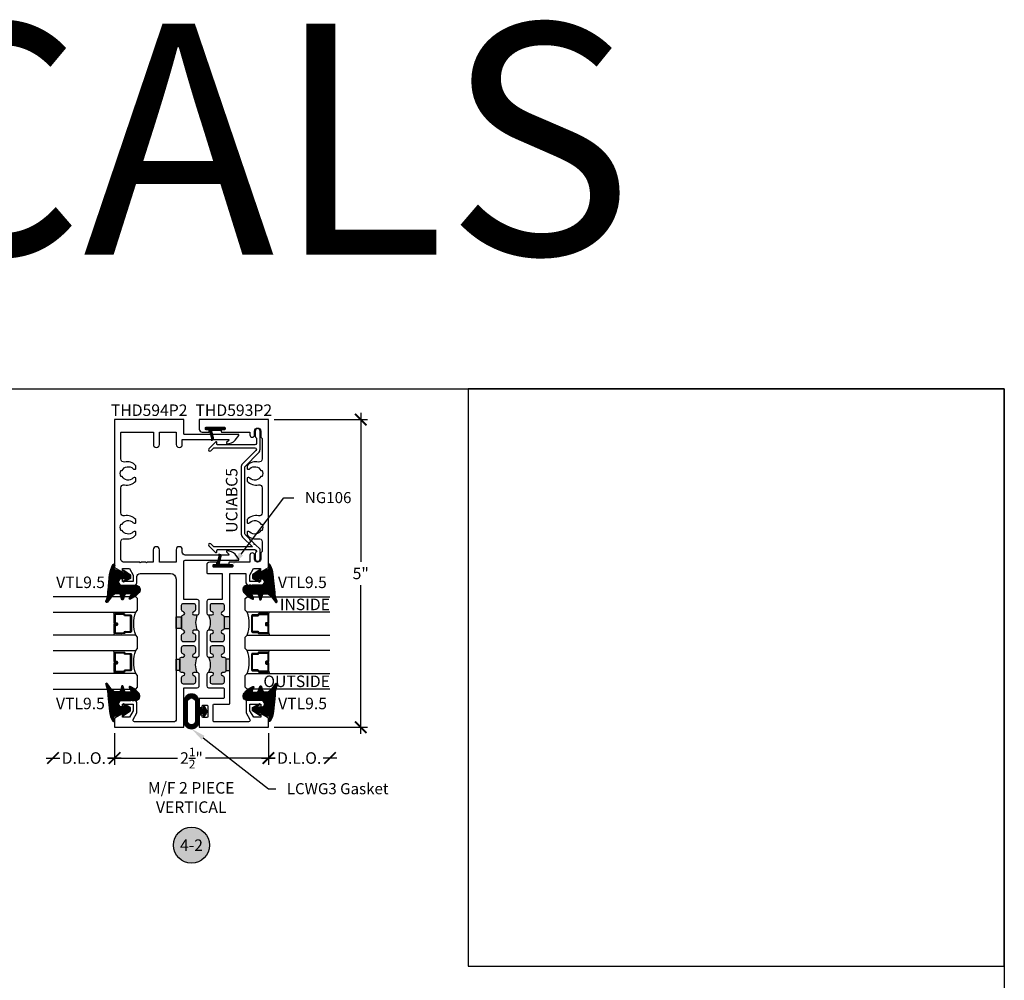
# Model space of a CAD drawing. Units: inches. Extents: x 0 to 108, y -4 to 43.
# Drawn here: x 54 to 70, y 28 to 43 of the extents above; entities that cross this region are included whole.
import ezdxf
from ezdxf import colors
from ezdxf.entities.mleader import LeaderData, LeaderLine
from ezdxf.enums import TextEntityAlignment as Align
from ezdxf.math import Vec2, Vec3

# ---------------------------------------------------------------- set-up
doc = ezdxf.new("R2010")
doc.units = ezdxf.units.IN
doc.header["$LTSCALE"] = 0.5
doc.header["$MEASUREMENT"] = 0
for name, color, linetype in [('Arcadia-Dim', 4, 'Continuous'), ('Arcadia-Profile', 6, 'Continuous'), ('Arcadia-Shade', 8, 'Continuous'), ('Arcadia-Symb', 7, 'Continuous'), ('Arcadia-Symb-Text', 3, 'Continuous'), ('Arcadia-Text', 3, 'Continuous')]:
    doc.layers.add(name, color=color, linetype=linetype)
doc.layers.add('Arcadia-Mview', color=6, linetype='Continuous', plot=False)
doc.styles.get("Standard").update_dxf_attribs({"font": 'ARIALN.TTF'})
doc.dimstyles.new('Arcadia-2', dxfattribs={"dimscale": 2, "dimtxt": 0.0938, "dimasz": 0.0938, "dimexe": 0.0546, "dimexo": 0.0469, "dimgap": 0.0469, "dimtad": 0, "dimtih": 1, "dimdec": 4, "dimrnd": 0.0625, "dimzin": 3, "dimdsep": 46, "dimlunit": 4, "dimtxsty": 'Standard', "dimblk": 'ARCHTICK', "dimcen": 0.0469, "dimdle": 0.0546, "dimclrd": 256, "dimclre": 256, "dimclrt": 256, "dimadec": 0, "dimazin": 0, "dimtfac": 0.75, "dimtix": 1, "dimtmove": 2, "dimatfit": 3, "dimfxl": 1, "dimtolj": 1, "dimtzin": 3, "dimlwd": -3, "dimlwe": -3, "dimarcsym": 0})

# ---------------------------------------------------------------- blocks, each defined once
blk = doc.blocks.new('*U65')
at = {"layer": 'Arcadia-Shade', "lineweight": -3}
h = blk.add_hatch(dxfattribs=at)
h.set_pattern_fill('ANSI31', color=256, scale=0.075, style=0)
h.set_pattern_definition([(45, (-9.305097, -8.087362), (-0.006629146, 0.006629146), [])])
edge = h.paths.add_edge_path()
edge.add_line((0.437, 0.329), (0.455, 0.329))
edge.add_arc((0.455, 0.344), 0.0148, 270, 360)
edge.add_line((0.47, 0.344), (0.47, 0.363))
edge.add_line((0.47, 0.363), (0.455, 0.363))
edge.add_line((0.455, 0.363), (0.455, 0.344))
edge.add_line((0.455, 0.344), (0.437, 0.344))
edge.add_line((0.437, 0.344), (0.437, 0.365))
edge.add_arc((0.422, 0.365), 0.0148, 360, 450)
edge.add_line((0.422, 0.38), (0.29, 0.38))
edge.add_arc((0.29, 0.365), 0.0148, 90, 180)
edge.add_line((0.275, 0.365), (0.275, 0.222))
edge.add_arc((0.29, 0.222), 0.0148, 180, 245.4529)
edge.add_line((0.284, 0.209), (0.296, 0.203))
edge.add_line((0.296, 0.203), (0.296, 0.117))
edge.add_arc((0.311, 0.117), 0.0148, 180, 270)
edge.add_line((0.311, 0.102), (0.564, 0.102))
edge.add_arc((0.564, 0.117), 0.0148, 270, 360)
edge.add_line((0.579, 0.117), (0.579, 0.203))
edge.add_line((0.579, 0.203), (0.591, 0.209))
edge.add_arc((0.585, 0.222), 0.0148, 294.5471, 360)
edge.add_line((0.6, 0.222), (0.6, 0.365))
edge.add_arc((0.585, 0.365), 0.0148, 0, 90)
edge.add_line((0.585, 0.38), (0.453, 0.38))
edge.add_arc((0.453, 0.365), 0.0148, 90, 180)
edge.add_line((0.438, 0.365), (0.438, 0.347))
edge.add_line((0.438, 0.347), (0.453, 0.347))
edge.add_line((0.453, 0.347), (0.453, 0.365))
edge.add_line((0.453, 0.365), (0.585, 0.365))
edge.add_line((0.585, 0.365), (0.585, 0.222))
edge.add_line((0.585, 0.222), (0.573, 0.217))
edge.add_arc((0.579, 0.203), 0.0148, 114.5471, 180)
edge.add_line((0.564, 0.203), (0.564, 0.117))
edge.add_line((0.564, 0.117), (0.311, 0.117))
edge.add_line((0.311, 0.117), (0.311, 0.203))
edge.add_arc((0.296, 0.203), 0.0148, 0, 65.4529)
edge.add_line((0.302, 0.217), (0.29, 0.222))
edge.add_line((0.29, 0.222), (0.29, 0.365))
edge.add_line((0.29, 0.365), (0.422, 0.365))
edge.add_line((0.422, 0.365), (0.422, 0.344))
edge.add_arc((0.437, 0.344), 0.0148, 180, 270)
h = blk.add_hatch(dxfattribs=at)
h.set_pattern_fill('ANSI31', color=256, scale=0.075, style=0)
h.set_pattern_definition([(45, (-8.680097, -8.087362), (-0.006629146, 0.006629146), [])])
edge = h.paths.add_edge_path()
edge.add_line((1.062, 0.329), (1.08, 0.329))
edge.add_arc((1.08, 0.344), 0.0148, 270, 360)
edge.add_line((1.095, 0.344), (1.095, 0.363))
edge.add_line((1.095, 0.363), (1.08, 0.363))
edge.add_line((1.08, 0.363), (1.08, 0.344))
edge.add_line((1.08, 0.344), (1.062, 0.344))
edge.add_line((1.062, 0.344), (1.062, 0.365))
edge.add_arc((1.047, 0.365), 0.0148, 360, 450)
edge.add_line((1.047, 0.38), (0.915, 0.38))
edge.add_arc((0.915, 0.365), 0.0148, 90, 180)
edge.add_line((0.9, 0.365), (0.9, 0.222))
edge.add_arc((0.915, 0.222), 0.0148, 180, 245.4529)
edge.add_line((0.909, 0.209), (0.921, 0.203))
edge.add_line((0.921, 0.203), (0.921, 0.117))
edge.add_arc((0.936, 0.117), 0.0148, 180, 270)
edge.add_line((0.936, 0.102), (1.189, 0.102))
edge.add_arc((1.189, 0.117), 0.0148, 270, 360)
edge.add_line((1.204, 0.117), (1.204, 0.203))
edge.add_line((1.204, 0.203), (1.216, 0.209))
edge.add_arc((1.21, 0.222), 0.0148, 294.5471, 360)
edge.add_line((1.225, 0.222), (1.225, 0.365))
edge.add_arc((1.21, 0.365), 0.0148, 0, 90)
edge.add_line((1.21, 0.38), (1.078, 0.38))
edge.add_arc((1.078, 0.365), 0.0148, 90, 180)
edge.add_line((1.063, 0.365), (1.063, 0.347))
edge.add_line((1.063, 0.347), (1.078, 0.347))
edge.add_line((1.078, 0.347), (1.078, 0.365))
edge.add_line((1.078, 0.365), (1.21, 0.365))
edge.add_line((1.21, 0.365), (1.21, 0.222))
edge.add_line((1.21, 0.222), (1.198, 0.217))
edge.add_arc((1.204, 0.203), 0.0148, 114.5471, 180)
edge.add_line((1.189, 0.203), (1.189, 0.117))
edge.add_line((1.189, 0.117), (0.936, 0.117))
edge.add_line((0.936, 0.117), (0.936, 0.203))
edge.add_arc((0.921, 0.203), 0.0148, 0, 65.4529)
edge.add_line((0.927, 0.217), (0.915, 0.222))
edge.add_line((0.915, 0.222), (0.915, 0.365))
edge.add_line((0.915, 0.365), (1.047, 0.365))
edge.add_line((1.047, 0.365), (1.047, 0.344))
edge.add_arc((1.062, 0.344), 0.0148, 180, 270)
at = {"layer": 'Arcadia-Profile'}
for p, q in [((0, 0.031), (0, 1.375)), ((0.25, 1.375), (0.25, 0.031)), ((0.625, 0.031), (0.625, 1.375)), ((0.875, 1.375), (0.875, 0.031)), ((1.25, 0.031), (1.25, 1.375)), ((1.5, 1.375), (1.5, 0.031)), ((0.29, 0.38), (0.25, 0.387)), ((0.585, 0.38), (0.625, 0.387)), ((0.915, 0.38), (0.875, 0.387)), ((1.21, 0.38), (1.25, 0.387)), ((0.031, 0), (0, 0.031)), ((0.031, 0), (0, 0.031)), ((0.031, 0), (0, 0.031)), ((0.031, 0), (0, 0.031)), ((0.031, 0), (0, 0.031)), ((0.219, 0), (0.031, 0)), ((0.219, 0), (0.031, 0)), ((0.25, 0.031), (0.219, 0)), ((0.25, 0.031), (0.219, 0)), ((0.656, 0), (0.625, 0.031)), ((0.844, 0), (0.656, 0)), ((0.875, 0.031), (0.844, 0)), ((1.281, 0), (1.25, 0.031)), ((1.469, 0), (1.281, 0)), ((1.5, 0.031), (1.469, 0))]:
    blk.add_line(p, q, dxfattribs=at)
for points in [[(0.437, 0.329), (0.455, 0.329, 0.414214), (0.47, 0.344), (0.47, 0.363), (0.455, 0.363), (0.455, 0.344), (0.437, 0.344), (0.437, 0.365, 0.414214), (0.422, 0.38), (0.29, 0.38, 0.414214), (0.275, 0.365), (0.275, 0.222, 0.293619), (0.284, 0.209), (0.296, 0.203), (0.296, 0.117, 0.414214), (0.311, 0.102), (0.564, 0.102, 0.414214), (0.579, 0.117), (0.579, 0.203), (0.591, 0.209, 0.293619), (0.6, 0.222), (0.6, 0.365, 0.414214), (0.585, 0.38), (0.453, 0.38, 0.414214), (0.438, 0.365), (0.438, 0.347), (0.453, 0.347), (0.453, 0.365), (0.585, 0.365), (0.585, 0.222), (0.573, 0.217, 0.293619), (0.564, 0.203), (0.564, 0.117), (0.311, 0.117), (0.311, 0.203, 0.293619), (0.302, 0.217), (0.29, 0.222), (0.29, 0.365), (0.422, 0.365), (0.422, 0.344, 0.414214)], [(1.062, 0.329), (1.08, 0.329, 0.414214), (1.095, 0.344), (1.095, 0.363), (1.08, 0.363), (1.08, 0.344), (1.062, 0.344), (1.062, 0.365, 0.414214), (1.047, 0.38), (0.915, 0.38, 0.414214), (0.9, 0.365), (0.9, 0.222, 0.293619), (0.909, 0.209), (0.921, 0.203), (0.921, 0.117, 0.414214), (0.936, 0.102), (1.189, 0.102, 0.414214), (1.204, 0.117), (1.204, 0.203), (1.216, 0.209, 0.293619), (1.225, 0.222), (1.225, 0.365, 0.414214), (1.21, 0.38), (1.078, 0.38, 0.414214), (1.063, 0.365), (1.063, 0.347), (1.078, 0.347), (1.078, 0.365), (1.21, 0.365), (1.21, 0.222), (1.198, 0.217, 0.293619), (1.189, 0.203), (1.189, 0.117), (0.936, 0.117), (0.936, 0.203, 0.293619), (0.927, 0.217), (0.915, 0.222), (0.915, 0.365), (1.047, 0.365), (1.047, 0.344, 0.414214)]]:
    blk.add_lwpolyline(points, format="xyb", close=True, dxfattribs=at)
for centre in [(0.437, -0.489), (1.062, -0.489)]:
    blk.add_arc(centre, 0.553, 70.1835, 109.8165, dxfattribs=at)
blk = doc.blocks.new('*U146')
at = {"layer": 'Arcadia-Shade', "lineweight": -3}
h = blk.add_hatch(dxfattribs=at)
h.set_pattern_fill('ANSI31', color=256, scale=0.1, angle=-90, style=0)
h.set_pattern_definition([(315, (0.460205, 27.260095), (0.008838835, 0.008838835), [])])
edge = h.paths.add_edge_path(flags=16)
edge.add_arc((0.191, 0.255), 0.0119, 0, 360)
edge = h.paths.add_edge_path()
edge.add_arc((0.317, -0.015), 0.015, 180, 295.4218, ccw=False)
edge.add_line((0.302, -0.015), (0.302, 0.046))
edge.add_arc((0.332, 0.046), 0.03, 105, 180, ccw=False)
edge.add_line((0.324, 0.075), (0.393, 0.093))
edge.add_arc((0.389, 0.108), 0.015, 285, 435)
edge.add_line((0.393, 0.122), (0.328, 0.14))
edge.add_arc((0.337, 0.173), 0.035, 195.1795, 255, ccw=False)
edge.add_arc((0.311, 0.166), 0.008, 180, 195.1795, ccw=False)
edge.add_line((0.303, 0.166), (0.303, 0.215))
edge.add_arc((0.438, 0.176), 0.141, 123.203, 164.0537, ccw=False)
edge.add_line((0.361, 0.294), (0.438, 0.352))
edge.add_arc((0.43, 0.365), 0.015, 305.0622, 474.4466)
edge.add_arc((0.268, 0.72), 0.375, 270.206, 294.4466, ccw=False)
edge.add_arc((0.271, 0.095), 0.25, 90.206, 95.9)
edge.add_line((0.245, 0.343), (-0.011, 0.317))
edge.add_arc((0.027, -0.056), 0.375, 95.9, 121.74)
edge.add_arc((-0.162, 0.25), 0.0154, 121.74, 285)
edge.add_line((-0.158, 0.235), (-0.098, 0.251))
edge.add_line((-0.098, 0.251), (-0.007, 0.018))
edge.add_line((-0.007, 0.018), (-0.063, 0.1))
edge.add_arc((-0.071, 0.095), 0.01, 34.0359, 214.0359)
edge.add_line((-0.079, 0.089), (-0.004, -0.022))
edge.add_line((-0.004, -0.022), (0.053, -0.022))
edge.add_line((0.053, -0.022), (0.112, 0.083))
edge.add_arc((0.103, 0.088), 0.01, 330.8088, 510.8088)
edge.add_line((0.094, 0.093), (0.063, 0.037))
edge.add_line((0.063, 0.037), (0.063, 0.163))
edge.add_arc((0.073, 0.163), 0.01, 90, 180, ccw=False)
edge.add_line((0.073, 0.173), (0.139, 0.173))
edge.add_arc((0.139, 0.148), 0.025, 0, 90, ccw=False)
edge.add_line((0.164, 0.148), (0.164, -0.027))
edge.add_line((0.164, -0.027), (0.176, -0.039))
edge.add_line((0.176, -0.039), (0.164, -0.051))
edge.add_line((0.164, -0.051), (0.164, -0.075))
edge.add_line((0.164, -0.075), (0.176, -0.087))
edge.add_line((0.176, -0.087), (0.164, -0.099))
edge.add_arc((0.237, -0.105), 0.0731, 174.8393, 311.1787)
edge.add_arc((0.033, 0.145), 0.396, 309.6108, 335.4376)
edge.add_arc((0.382, -0.014), 0.012, 332.1988, 475.4218)
edge.add_line((0.377, -0.003), (0.323, -0.029))
at = {"layer": 'Arcadia-Profile'}
blk.add_lwpolyline([(0.323, -0.029, -0.551016), (0.302, -0.015), (0.302, 0.046, -0.339454), (0.324, 0.075), (0.393, 0.093, 0.767327), (0.393, 0.122), (0.328, 0.14, -0.26711), (0.303, 0.164, -0.06633), (0.303, 0.166), (0.303, 0.215, -0.180157), (0.361, 0.294), (0.438, 0.352, 0.911402), (0.424, 0.378, -0.106166), (0.27, 0.345, 0.02485), (0.245, 0.343), (-0.011, 0.317, 0.113228), (-0.17, 0.263, 0.863634), (-0.158, 0.235), (-0.098, 0.251), (-0.007, 0.018), (-0.063, 0.1, 1), (-0.079, 0.089), (-0.004, -0.022), (0.053, -0.022), (0.112, 0.083, 1), (0.094, 0.093), (0.063, 0.037), (0.063, 0.163, -0.414214), (0.073, 0.173), (0.139, 0.173, -0.414214), (0.164, 0.148), (0.164, -0.027), (0.176, -0.039), (0.164, -0.051), (0.164, -0.075), (0.176, -0.087), (0.164, -0.099, 0.676665), (0.285, -0.16, 0.11317), (0.392, -0.02, 0.721375), (0.377, -0.003)], format="xyb", close=True, dxfattribs=at)
blk.add_circle((0.191, 0.255), 0.0119, dxfattribs=at)
blk = doc.blocks.new('_ArchTick')
at = {"color": 0, "linetype": 'ByBlock', "lineweight": -3, "const_width": 0.15}
blk.add_lwpolyline([(-0.5, -0.5), (0.5, 0.5)], dxfattribs=at)
blk = doc.blocks.new('*D70')
at = {"layer": 'Arcadia-Dim', "lineweight": -3}
for p, q in [((58.042, 31.725), (58.042, 31.209)), ((57.932, 31.318), (58.154, 31.318)), ((59.151, 31.318), (58.929, 31.318))]:
    blk.add_line(p, q, dxfattribs=at)
at = {"layer": 'Defpoints', "color": 0, "lineweight": -3}
for p in [(59.042, 32.44), (58.042, 31.818), (59.042, 31.318)]:
    blk.add_point(p, dxfattribs=at)
at = {"layer": 'Arcadia-Dim', "lineweight": -3, "xscale": 0.1876, "yscale": 0.1876, "zscale": 0.1876, "rotation": 180}
blk.add_blockref('_ArchTick', (58.042, 31.318), dxfattribs=at)
at = {"layer": 'Arcadia-Dim', "lineweight": -3, "xscale": 0.1876, "yscale": 0.1876, "zscale": 0.1876}
blk.add_blockref('_ArchTick', (59.042, 31.318), dxfattribs=at)
at = {"layer": 'Arcadia-Dim', "lineweight": -3, "insert": (58.542, 31.318), "char_height": 0.1876, "attachment_point": 5}
blk.add_mtext('\\A1;D.L.O.', dxfattribs=at)
blk = doc.blocks.new('*D71')
at = {"layer": 'Arcadia-Dim', "lineweight": -3}
for p, q in [((58.135, 36.819), (59.651, 36.819)), ((59.542, 36.928), (59.542, 34.508)), ((59.542, 31.709), (59.542, 34.129)), ((58.135, 31.818), (59.651, 31.818))]:
    blk.add_line(p, q, dxfattribs=at)
at = {"layer": 'Defpoints', "color": 0, "lineweight": -3}
for p in [(58.042, 36.819), (58.042, 31.818), (59.542, 31.818)]:
    blk.add_point(p, dxfattribs=at)
at = {"layer": 'Arcadia-Dim', "lineweight": -3, "xscale": 0.1876, "yscale": 0.1876, "zscale": 0.1876}
for p, rotation in [((59.542, 36.819), 90), ((59.542, 31.818), 270)]:
    blk.add_blockref('_ArchTick', p, dxfattribs=dict(at, rotation=rotation))
at = {"layer": 'Arcadia-Dim', "lineweight": -3, "insert": (59.542, 34.319), "char_height": 0.1876, "attachment_point": 5}
blk.add_mtext('\\A1;5"', dxfattribs=at)
blk = doc.blocks.new('*D73')
at = {"layer": 'Arcadia-Dim', "lineweight": -3}
for p, q in [((55.542, 31.725), (55.542, 31.209)), ((58.042, 31.725), (58.042, 31.209)), ((55.432, 31.318), (56.566, 31.318)), ((58.151, 31.318), (57.017, 31.318))]:
    blk.add_line(p, q, dxfattribs=at)
at = {"layer": 'Defpoints', "color": 0, "lineweight": -3}
for p in [(55.542, 31.818), (58.042, 31.818), (58.042, 31.318)]:
    blk.add_point(p, dxfattribs=at)
at = {"layer": 'Arcadia-Dim', "lineweight": -3, "xscale": 0.1876, "yscale": 0.1876, "zscale": 0.1876, "rotation": 180}
blk.add_blockref('_ArchTick', (55.542, 31.318), dxfattribs=at)
at = {"layer": 'Arcadia-Dim', "lineweight": -3, "xscale": 0.1876, "yscale": 0.1876, "zscale": 0.1876}
blk.add_blockref('_ArchTick', (58.042, 31.318), dxfattribs=at)
at = {"layer": 'Arcadia-Dim', "lineweight": -3, "insert": (56.792, 31.318), "char_height": 0.1876, "attachment_point": 5}
blk.add_mtext('\\A1;2{\\H0.75x;\\S1/2;}"', dxfattribs=at)
blk = doc.blocks.new('*D72')
at = {"layer": 'Arcadia-Dim', "lineweight": -3}
for p, q in [((55.542, 31.725), (55.542, 31.209)), ((54.432, 31.318), (54.654, 31.318)), ((55.651, 31.318), (55.429, 31.318))]:
    blk.add_line(p, q, dxfattribs=at)
at = {"layer": 'Defpoints', "color": 0, "lineweight": -3}
for p in [(54.542, 32.44), (55.542, 31.818), (54.542, 31.318)]:
    blk.add_point(p, dxfattribs=at)
at = {"layer": 'Arcadia-Dim', "lineweight": -3, "xscale": 0.1876, "yscale": 0.1876, "zscale": 0.1876, "rotation": 180}
blk.add_blockref('_ArchTick', (54.542, 31.318), dxfattribs=at)
at = {"layer": 'Arcadia-Dim', "lineweight": -3, "xscale": 0.1876, "yscale": 0.1876, "zscale": 0.1876}
blk.add_blockref('_ArchTick', (55.542, 31.318), dxfattribs=at)
at = {"layer": 'Arcadia-Dim', "lineweight": -3, "insert": (55.042, 31.318), "char_height": 0.1876, "attachment_point": 5}
blk.add_mtext('\\A1;D.L.O.', dxfattribs=at)
blk = doc.blocks.new('Keynote')
at = {"layer": 'Arcadia-Symb', "lineweight": -3}
h = blk.add_hatch(color=8, dxfattribs=at)
h.dxf.hatch_style = 1
edge = h.paths.add_edge_path()
edge.add_arc((0, 0), 0.1458, 0, 360)
at = {"layer": 'Defpoints', "lineweight": -3}
blk.add_circle((0, 0), 0.1458, dxfattribs=at)
at = {"layer": 'Arcadia-Symb-Text'}
blk.add_attdef('KEYNOTE_BUBBLE', text='', height=0.0938, dxfattribs=at).set_placement((0, 0), align=Align.MIDDLE_CENTER)
blk = doc.blocks.new('*U35')
at = {"layer": 'Arcadia-Shade', "lineweight": -3}
h = blk.add_hatch(dxfattribs=at)
h.set_pattern_fill('ANSI31', color=256, scale=0.1, style=0)
h.set_pattern_definition([(45, (-85.406158, -8.663937), (-0.0088388348, 0.0088388348), [])])
edge = h.paths.add_edge_path(flags=17)
edge.add_line((-0.202, 0.157), (-0.202, -0.157))
edge.add_arc((-0.265, -0.157), 0.0625, 180, 360, ccw=False)
edge.add_line((-0.327, -0.157), (-0.327, 0.157))
edge.add_arc((-0.265, 0.157), 0.0625, 0, 180, ccw=False)
edge = h.paths.add_edge_path()
edge.add_arc((-0.265, 0.157), 0.125, 0, 180)
edge.add_line((-0.39, 0.157), (-0.39, -0.157))
edge.add_arc((-0.265, -0.157), 0.125, 180, 360)
edge.add_line((-0.14, -0.157), (-0.14, -0.034))
edge.add_line((-0.14, -0.034), (-0.077, -0.034))
edge.add_line((-0.077, -0.034), (-0.077, -0.074))
edge.add_line((-0.077, -0.074), (-0.046, -0.074))
edge.add_line((-0.046, -0.074), (-0.015, -0.016))
edge.add_line((-0.015, -0.016), (-0.015, 0.016))
edge.add_line((-0.015, 0.016), (-0.046, 0.074))
edge.add_line((-0.046, 0.074), (-0.077, 0.074))
edge.add_line((-0.077, 0.074), (-0.077, 0.034))
edge.add_line((-0.077, 0.034), (-0.14, 0.034))
edge.add_line((-0.14, 0.034), (-0.14, 0.157))
at = {"layer": 'Arcadia-Profile'}
blk.add_lwpolyline([(-0.14, 0.157, 1), (-0.39, 0.157), (-0.39, -0.157, 1), (-0.14, -0.157), (-0.14, -0.034), (-0.077, -0.034), (-0.077, -0.074), (-0.046, -0.074), (-0.015, -0.016), (-0.015, 0.016), (-0.046, 0.074), (-0.077, 0.074), (-0.077, 0.034), (-0.14, 0.034), (-0.14, 0.157)], format="xyb", dxfattribs=at)
blk.add_lwpolyline([(-0.202, 0.157), (-0.202, -0.157, -1), (-0.327, -0.157), (-0.327, 0.157, -1)], format="xyb", close=True, dxfattribs=at)
blk = doc.blocks.new('NG106')
at = {"layer": 'Arcadia-Shade', "lineweight": -3}
h = blk.add_hatch(dxfattribs=at)
h.set_pattern_fill('ANSI31', color=256, scale=0.1, angle=-1e-14, style=0)
edge = h.paths.add_edge_path()
edge.add_line((-0.063, 0.19), (-0.075, 0.204))
edge.add_arc((-0.066, 0.175), 0.03, -15, 107.231, ccw=False)
edge.add_line((-0.037, 0.167), (-0.065, 0.065))
edge.add_arc((-0.045, 0.06), 0.02, 165, 270)
edge.add_line((-0.045, 0.04), (0.086, 0.04))
edge.add_line((0.086, 0.04), (0.104, 0.03))
edge.add_line((0.104, 0.03), (0.129, 0.03))
edge.add_arc((0.129, 0.015), 0.015, -90, 90, ccw=False)
edge.add_line((0.129, 0), (-0.141, 0))
edge.add_arc((-0.141, 0.015), 0.015, 90, 270, ccw=False)
edge.add_line((-0.141, 0.03), (-0.125, 0.03))
edge.add_arc((-0.125, 0.055), 0.025, 270, 345)
edge.add_line((-0.101, 0.049), (-0.063, 0.19))
at = {"layer": 'Arcadia-Profile'}
blk.add_lwpolyline([(-0.063, 0.19), (-0.075, 0.204, -0.590403), (-0.037, 0.167), (-0.065, 0.065, 0.493145), (-0.045, 0.04), (0.086, 0.04), (0.104, 0.03), (0.129, 0.03, -1), (0.129, 0), (-0.141, 0, -1), (-0.141, 0.03), (-0.125, 0.03, 0.339454), (-0.101, 0.049)], format="xyb", close=True, dxfattribs=at)

msp = doc.modelspace()

# ---------------------------------------------------------------- hatches: boundary and pattern name
at = {"layer": 'Arcadia-Profile', "lineweight": -3}
h = msp.add_hatch(color=256, dxfattribs=at)
h.dxf.hatch_style = 1
h.paths.add_polyline_path([(56.8865, 33.64388), (56.8315, 33.64388, -0.94771614), (56.82883, 33.69374, 0.38311008), (56.8565, 33.72456), (56.8565, 33.80088, 0.41421356), (56.8255, 33.83188), (56.66254, 33.83188, 0.41421356), (56.63154, 33.80088), (56.63154, 33.72456, 0.38311008), (56.65922, 33.69374, -0.89802651), (56.65922, 33.64402, 0.38311008), (56.63154, 33.6132), (56.63154, 33.42456, 0.38311008), (56.65922, 33.39374, -0.89802651), (56.65922, 33.34402, 0.38311008), (56.63154, 33.3132), (56.63154, 33.23688, 0.41421356), (56.66254, 33.20588), (56.8255, 33.20588, 0.41421356), (56.8565, 33.23688), (56.8565, 33.3132, 0.38311008), (56.82883, 33.34402, -0.94771614), (56.8315, 33.39388), (56.8865, 33.39388, -0.22)])
h.paths.add_polyline_path([(56.63154, 33.6132), (56.54154, 33.6132), (56.54154, 33.42456), (56.63154, 33.42456)])
h = msp.add_hatch(color=256, dxfattribs=at)
h.dxf.hatch_style = 1
h.paths.add_polyline_path([(57.32232, 33.6132, 0.38311008), (57.29465, 33.64402, -0.89802651), (57.29465, 33.69374, 0.38311008), (57.32232, 33.72456), (57.32232, 33.80088, 0.41421356), (57.29132, 33.83188), (57.13055, 33.83188, 0.41421356), (57.09955, 33.80088), (57.09955, 33.72456, 0.38311008), (57.12723, 33.69374, -0.94771614), (57.12455, 33.64388), (57.06955, 33.64388, -0.22), (57.06955, 33.39388), (57.12455, 33.39388, -0.94771614), (57.12723, 33.34402, 0.38311008), (57.09955, 33.3132), (57.09955, 33.23688, 0.41421356), (57.13055, 33.20588), (57.29132, 33.20588, 0.41421356), (57.32232, 33.23688), (57.32232, 33.3132, 0.38311008), (57.29465, 33.34402, -0.89802651), (57.29465, 33.39374, 0.38311008), (57.32232, 33.42456)])
h.paths.add_polyline_path([(57.41654, 33.6132), (57.32232, 33.6132), (57.32232, 33.42456), (57.41654, 33.42456)])
h = msp.add_hatch(color=256, dxfattribs=at)
h.dxf.hatch_style = 1
h.paths.add_polyline_path([(56.8865, 32.95788), (56.8315, 32.95788, -0.94771614), (56.82883, 33.00774, 0.38311008), (56.8565, 33.03856), (56.8565, 33.11488, 0.41421356), (56.8255, 33.14588), (56.66254, 33.14588, 0.41421356), (56.63154, 33.11488), (56.63154, 33.03856, 0.38311008), (56.65922, 33.00774, -0.89802651), (56.65922, 32.95802), (56.62922, 32.95802, 0.38311008), (56.60154, 32.9272), (56.60154, 32.73856, 0.38311008), (56.62922, 32.70774), (56.65386, 32.70774, -1), (56.65922, 32.65802, 0.38311008), (56.63154, 32.6272), (56.63154, 32.55088, 0.41421356), (56.66254, 32.51988), (56.8255, 32.51988, 0.41421356), (56.8565, 32.55088), (56.8565, 32.6272, 0.38311008), (56.82883, 32.65802, -0.94771614), (56.8315, 32.70788), (56.8865, 32.70788, -0.22)])
h.paths.add_polyline_path([(56.60154, 32.9272), (56.54154, 32.9272), (56.54154, 32.73856), (56.60154, 32.73856)])
h = msp.add_hatch(color=256, dxfattribs=at)
h.dxf.hatch_style = 1
h.paths.add_polyline_path([(57.32465, 32.95802), (57.29465, 32.95802, -0.89802651), (57.29465, 33.00774, 0.38311008), (57.32232, 33.03856), (57.32232, 33.11488, 0.41421356), (57.29132, 33.14588), (57.13055, 33.14588, 0.41421356), (57.09955, 33.11488), (57.09955, 33.03856, 0.38311008), (57.12723, 33.00774, -0.94771614), (57.12455, 32.95788), (57.06955, 32.95788, -0.22), (57.06955, 32.70788), (57.12455, 32.70788, -0.94771614), (57.12723, 32.65802, 0.38311008), (57.09955, 32.6272), (57.09955, 32.55088, 0.41421356), (57.13055, 32.51988), (57.29132, 32.51988, 0.41421356), (57.32232, 32.55088), (57.32232, 32.6272, 0.38311008), (57.29465, 32.65802, -0.89802651), (57.29465, 32.70774), (57.32465, 32.70774, 0.38311008), (57.35232, 32.73856), (57.35232, 32.9272, 0.38311008)])
h.paths.add_polyline_path([(57.41654, 32.9272), (57.35232, 32.9272), (57.35232, 32.73856), (57.41654, 32.73856)])

# ---------------------------------------------------------------- linework, layer by layer
at = {"layer": 'Arcadia-Mview', "lineweight": -3}
for points in [[(38, 37.31833), (70, 37.31833), (70, 0), (38, 0)], [(70, 37.31833), (61.28903, 37.31833), (61.28903, 27.93725), (70, 27.93725)]]:
    msp.add_lwpolyline(points, close=True, dxfattribs=at)
at = {"layer": 'Arcadia-Profile'}
for points in [[(55.65335, 34.34861, 0.57735027), (55.66835, 34.35727), (55.66835, 34.39727), (55.78373, 34.39727), (55.84435, 34.29227), (55.84435, 34.18727), (55.66835, 34.18727), (55.66835, 34.22727, 0.43421123), (55.65768, 34.23725, 0.9666665), (55.66141, 34.12727), (55.85768, 34.12727, 0.34028208), (55.90602, 34.16447), (55.90602, 34.26727, -0.41421356), (55.95602, 34.31727), (56.45154, 34.31727, -0.41421356), (56.54154, 34.22727), (56.54154, 31.93333, -0.41421356), (56.51654, 31.90833), (55.86514, 31.90833, -0.57735027), (55.84349, 31.94583), (55.90602, 32.05413), (55.90602, 32.21512, 0.34028208), (55.85768, 32.25233), (55.66141, 32.25233, 0.9666665), (55.65768, 32.14235, 0.43421123), (55.66835, 32.15233), (55.66835, 32.19233), (55.84435, 32.19233), (55.84435, 32.08733), (55.78373, 31.98233), (55.66835, 31.98233), (55.66835, 32.02233, 0.57735027), (55.65335, 32.03099), (55.55404, 31.97365, 0.26794919), (55.54154, 31.952), (55.54154, 31.81833), (56.6665, 31.81833), (56.6665, 32.44988, -0.41421356), (56.6765, 32.45988), (56.8855, 32.45988, 0.41421356), (56.9165, 32.49088), (56.9165, 32.67688, 0.41421356), (56.8855, 32.70788), (56.8315, 32.70788, 0.94771614), (56.82883, 32.65802, -0.38311008), (56.8565, 32.6272), (56.8565, 32.55088, -0.41421356), (56.8255, 32.51988), (56.66254, 32.51988, -0.41421356), (56.63154, 32.55088), (56.63154, 32.6272, -0.38311008), (56.65922, 32.65802, 1), (56.65386, 32.70774), (56.62922, 32.70774, -0.38311008), (56.60154, 32.73856), (56.60154, 32.9272, -0.38311008), (56.62922, 32.95802), (56.65922, 32.95802, 0.89802651), (56.65922, 33.00774, -0.38311008), (56.63154, 33.03856), (56.63154, 33.11488, -0.41421356), (56.66254, 33.14588), (56.8255, 33.14588, -0.41421356), (56.8565, 33.11488), (56.8565, 33.03856, -0.38311008), (56.82883, 33.00774, 0.94771614), (56.8315, 32.95788), (56.8855, 32.95788, 0.41421356), (56.9165, 32.98888), (56.9165, 33.36288, 0.41421356), (56.8855, 33.39388), (56.8315, 33.39388, 0.94771614), (56.82883, 33.34402, -0.38311008), (56.8565, 33.3132), (56.8565, 33.23688, -0.41421356), (56.8255, 33.20588), (56.66254, 33.20588, -0.41421356), (56.63154, 33.23688), (56.63154, 33.3132, -0.38311008), (56.65922, 33.34402, 0.89802651), (56.65922, 33.39374, -0.38311008), (56.63154, 33.42456), (56.63154, 33.6132, -0.38311008), (56.65922, 33.64402, 0.89802651), (56.65922, 33.69374, -0.38311008), (56.63154, 33.72456), (56.63154, 33.80088, -0.41421356), (56.66254, 33.83188), (56.8255, 33.83188, -0.41421356), (56.8565, 33.80088), (56.8565, 33.72456, -0.38311008), (56.82883, 33.69374, 0.94771614), (56.8315, 33.64388), (56.8865, 33.64388, 0.41421356), (56.9165, 33.67388), (56.9165, 33.86088, 0.41421356), (56.8855, 33.89188), (56.6765, 33.89188, -0.41421356), (56.6665, 33.90188), (56.6665, 34.50957, -0.41421356), (56.6915, 34.53457), (57.55318, 34.53457, 0.62366184), (57.56108, 34.5507), (57.49985, 34.62964, 0.19476471), (57.37026, 34.68454, 0.67396976), (57.36303, 34.66747), (57.39886, 34.63164, -0.65608615), (57.39212, 34.61457), (56.69154, 34.61457, -0.41421356), (56.64154, 34.66457), (56.64154, 34.70253, 1), (56.54154, 34.70253), (56.54154, 34.61484), (56.54154, 34.5028), (56.53154, 34.50253), (56.2718, 34.50253), (56.27154, 34.51253), (56.27154, 34.70253, 1), (56.17154, 34.70253), (56.17154, 34.50227), (56.07024, 34.50227, -1), (56.05024, 34.50227), (55.97024, 34.50227, -1), (55.95024, 34.50227), (55.68164, 34.50227), (55.6626, 34.51016), (55.64797, 34.52557), (55.64154, 34.54373), (55.64154, 34.83418, -0.47987239), (55.7024, 34.88299, 0.27369517), (55.88636, 34.94302, 0.18224181), (55.88885, 34.94962), (55.88885, 34.98965, 0.31783621), (55.88218, 34.99907, 0.28677101), (55.8408, 34.98988, -0.50677111), (55.66567, 35.01829), (55.64365, 35.01829, -0.2), (55.64365, 35.11829), (55.66567, 35.11829, -0.50677111), (55.8408, 35.1467, 0.28677101), (55.88218, 35.1375, 0.31783621), (55.88885, 35.14693), (55.88885, 35.18729, 0.18224181), (55.88636, 35.19389, 0.27369517), (55.7024, 35.25392, -0.47987239), (55.64154, 35.30273), (55.64154, 35.70922, -0.47987239), (55.7024, 35.75802, 0.27369517), (55.88636, 35.81806, 0.18224181), (55.88885, 35.82466), (55.88885, 35.86468, 0.31783621), (55.88218, 35.87411, 0.28677101), (55.8408, 35.86491, -0.50677111), (55.66567, 35.89333), (55.64365, 35.89333, -0.2), (55.64365, 35.99333), (55.66567, 35.99333, -0.50677111), (55.8408, 36.02174, 0.28677101), (55.88218, 36.01254, 0.31783621), (55.88885, 36.02197), (55.88885, 36.06232, 0.18224181), (55.88636, 36.06893, 0.27369517), (55.7024, 36.12896, -0.47987239), (55.64154, 36.17777), (55.64154, 36.60333, -0.41421356), (55.65154, 36.61333), (56.1718, 36.61333), (56.1718, 36.41359, 1), (56.2718, 36.41359), (56.2718, 36.61385), (56.54154, 36.61385), (56.5418, 36.60385), (56.5418, 36.41359, 1), (56.6418, 36.41359), (56.6418, 36.49682), (57.39145, 36.49682, -0.68040775), (57.39886, 36.47975), (57.36303, 36.44393, 0.67396976), (57.37026, 36.42686, 0.19476471), (57.49985, 36.48175), (57.56108, 36.56069, 0.62366184), (57.55318, 36.57682), (56.6765, 36.57682, -0.41421356), (56.6665, 36.58682), (56.6665, 36.81833), (55.54154, 36.81833), (55.54154, 34.41317)], [(56.96658, 36.61333), (57.07099, 36.61333, 0.41421356), (57.08099, 36.62333), (57.08099, 36.64333, 0.41421356), (57.07099, 36.65333), (57.02849, 36.65333, -0.41421356), (57.01849, 36.66333), (57.01849, 36.68333, -0.41421356), (57.02849, 36.69333), (57.32849, 36.69333, -0.41421356), (57.33849, 36.68333), (57.33849, 36.66333, -0.41421356), (57.32849, 36.65333), (57.28599, 36.65333, 0.41421356), (57.27599, 36.64333), (57.27599, 36.62333, 0.41421356), (57.28599, 36.61333), (57.74153, 36.61333), (57.74153, 36.56928, 0.99979733), (57.81653, 36.56928), (57.81653, 36.63134, -1), (57.91653, 36.63135), (57.91653, 36.53326), (57.94154, 36.50825), (57.94154, 36.17777, -0.47987239), (57.88068, 36.12896, 0.27369517), (57.69672, 36.06893, 0.18224181), (57.69423, 36.06232), (57.69423, 36.02197, 0.31783621), (57.7009, 36.01254, 0.28677101), (57.74228, 36.02174, -0.50677111), (57.91741, 35.99333), (57.93943, 35.99333, -0.2), (57.93943, 35.89333), (57.91741, 35.89333, -0.50677111), (57.74228, 35.86491, 0.28677101), (57.7009, 35.87411, 0.31783621), (57.69423, 35.86468), (57.69423, 35.82466, 0.18224181), (57.69672, 35.81806, 0.27369517), (57.88068, 35.75802, -0.47987239), (57.94154, 35.70922), (57.94154, 35.30273, -0.47987239), (57.88068, 35.25392, 0.27369517), (57.69672, 35.19389, 0.18224181), (57.69423, 35.18729), (57.69423, 35.14693, 0.31783621), (57.7009, 35.1375, 0.28677101), (57.74228, 35.1467, -0.50677111), (57.91741, 35.11829), (57.93943, 35.11829, -0.2), (57.93943, 35.01829), (57.91741, 35.01829, -0.50677111), (57.74228, 34.98988, 0.28677101), (57.7009, 34.99907, 0.31783621), (57.69423, 34.98965), (57.69423, 34.94962, 0.18224181), (57.69672, 34.94302, 0.27369517), (57.88068, 34.88299, -0.47987239), (57.94154, 34.83418), (57.94154, 34.67537), (57.91653, 34.65036), (57.91653, 34.55227, -1), (57.81653, 34.55227), (57.81653, 34.61434, 0.99979733), (57.74153, 34.61434), (57.74153, 34.50227), (57.40896, 34.50227, 0.41421356), (57.39896, 34.49227), (57.39896, 34.47227, 0.41421356), (57.40896, 34.46227), (57.45146, 34.46227, -0.41421356), (57.46146, 34.45227), (57.46146, 34.43227, -0.41421356), (57.45146, 34.42227), (57.15146, 34.42227, -0.41421356), (57.14146, 34.43227), (57.14146, 34.45227, -0.41421356), (57.15146, 34.46227), (57.19396, 34.46227, 0.41421356), (57.20396, 34.47227), (57.20396, 34.49227, 0.41421356), (57.19396, 34.50227), (57.08955, 34.50227, 0.41421356), (57.03955, 34.45227), (57.03955, 34.32727, 0.41421356), (57.04955, 34.31727), (57.28158, 34.31727, -0.41421356), (57.29158, 34.30727), (57.29158, 33.90188, -0.41421356), (57.28158, 33.89188), (57.06955, 33.89188, 0.41421356), (57.03955, 33.86188), (57.03955, 33.67388, 0.41421356), (57.06955, 33.64388), (57.12455, 33.64388, 0.94771614), (57.12723, 33.69374, -0.38311008), (57.09955, 33.72456), (57.09955, 33.80088, -0.41421356), (57.13055, 33.83188), (57.29132, 33.83188, -0.41421356), (57.32232, 33.80088), (57.32232, 33.72456, -0.38311008), (57.29465, 33.69374, 0.89802651), (57.29465, 33.64402, -0.38311008), (57.32232, 33.6132), (57.32232, 33.42456, -0.38311008), (57.29465, 33.39374, 0.89802651), (57.29465, 33.34402, -0.38311008), (57.32232, 33.3132), (57.32232, 33.23688, -0.41421356), (57.29132, 33.20588), (57.13055, 33.20588, -0.41421356), (57.09955, 33.23688), (57.09955, 33.3132, -0.38311008), (57.12723, 33.34402, 0.94771614), (57.12455, 33.39388), (57.06955, 33.39388, 0.41421356), (57.03955, 33.36388), (57.03955, 32.98788, 0.41421356), (57.06955, 32.95788), (57.12455, 32.95788, 0.94771614), (57.12723, 33.00774, -0.38311008), (57.09955, 33.03856), (57.09955, 33.11488, -0.41421356), (57.13055, 33.14588), (57.29132, 33.14588, -0.41421356), (57.32232, 33.11488), (57.32232, 33.03856, -0.38311008), (57.29465, 33.00774, 0.89802651), (57.29465, 32.95802), (57.32465, 32.95802, -0.38311008), (57.35232, 32.9272), (57.35232, 32.73856, -0.38311008), (57.32465, 32.70774), (57.29465, 32.70774, 0.89802651), (57.29465, 32.65802, -0.38311008), (57.32232, 32.6272), (57.32232, 32.55088, -0.41421356), (57.29132, 32.51988), (57.13055, 32.51988, -0.41421356), (57.09955, 32.55088), (57.09955, 32.6272, -0.38311008), (57.12723, 32.65802, 0.94771614), (57.12455, 32.70788), (57.06955, 32.70788, 0.41421356), (57.03955, 32.67788), (57.03955, 32.48988, 0.41421356), (57.06955, 32.45988), (57.31232, 32.45988, -0.41421356), (57.32232, 32.44988), (57.32232, 32.29383, -0.41421356), (57.31232, 32.28383), (56.91658, 32.28383), (56.91658, 32.14806, 0.41421356), (56.92658, 32.13806), (56.95658, 32.13806, 0.41421356), (56.96658, 32.14806), (56.96658, 32.16606, -0.41421356), (56.97658, 32.17606), (57.04645, 32.17606, -0.41421356), (57.05645, 32.16606), (57.05645, 31.98606, -0.41421356), (57.04645, 31.97606), (56.97658, 31.97606, -0.41421356), (56.96658, 31.98606), (56.96658, 32.00406, 0.41421356), (56.95658, 32.01406), (56.92658, 32.01406, 0.41421356), (56.91658, 32.00406), (56.91658, 31.81833), (58.04154, 31.81833), (58.04154, 31.95362, 0.26794919), (58.02904, 31.97527), (57.93254, 32.03099, 0.57735027), (57.91754, 32.02233), (57.91754, 31.98233), (57.80221, 31.98233), (57.74154, 32.0874), (57.74154, 32.19233), (57.91754, 32.19233), (57.91754, 32.15233, 0.38816437), (57.92664, 32.14237, 0.98105133), (57.92454, 32.25233), (57.69154, 32.25233, 0.41421356), (57.68154, 32.24233), (57.68154, 32.05133), (57.74245, 31.94583, -0.57735027), (57.7208, 31.90833), (57.15645, 31.90833, -0.41421356), (57.14645, 31.91833), (57.14645, 32.18383, -0.41421356), (57.15645, 32.19383), (57.40654, 32.19383, 0.41421356), (57.41654, 32.20383), (57.41654, 34.31727), (57.67706, 34.31727), (57.67706, 34.16447, 0.34028208), (57.72539, 34.12727), (57.92167, 34.12727, 0.9666665), (57.9254, 34.23725, 0.43421123), (57.91473, 34.22727), (57.91473, 34.18727), (57.73873, 34.18727), (57.73873, 34.29227), (57.79935, 34.39727), (57.91473, 34.39727), (57.91473, 34.35727, 0.57735027), (57.92973, 34.34861), (58.04154, 34.41317), (58.04154, 36.81833), (56.91658, 36.81833), (56.91658, 36.66333, 0.41421356)], [(57.75582, 34.86063, -1), (57.74168, 34.87478), (57.66396, 34.95251, -0.19891237), (57.65663, 34.97019), (57.65663, 35.50501), (57.65663, 35.60638), (57.65663, 36.03983, -0.19891237), (57.66396, 36.05751), (57.88171, 36.27529, 0.19890019), (57.90661, 36.33539), (57.90661, 36.63136, 0.99980054), (57.82661, 36.63136), (57.82661, 36.55135, 0.26792214), (57.84661, 36.51671), (57.84661, 36.4304, -0.41421356), (57.82161, 36.4054), (57.22017, 36.4054, -0.4142649), (57.20517, 36.42041), (57.20518, 36.44037, 0.66825896), (57.17957, 36.45098), (57.07238, 36.34378, 1), (57.1042, 36.31196), (57.14825, 36.35601, -0.19892454), (57.15885, 36.3604), (57.82162, 36.3604, -0.66817864), (57.8393, 36.31773), (57.62153, 36.09993, 0.19891237), (57.59663, 36.03983), (57.59663, 35.50501), (57.59663, 34.97019, 0.19891237), (57.62153, 34.91009), (57.78061, 34.75099), (57.15885, 34.75099, -0.19892454), (57.14825, 34.75538), (57.1042, 34.79943, 1), (57.07238, 34.76762), (57.17957, 34.66041, 0.66825896), (57.20518, 34.67102), (57.20517, 34.69099, -0.4142649), (57.22017, 34.70599), (57.82161, 34.70599, -0.41421356), (57.84661, 34.68099), (57.84661, 34.6714, 0.26792214), (57.82661, 34.63676), (57.82661, 34.55676, 0.99980054), (57.90661, 34.55676), (57.90661, 34.70984), (57.82653, 34.78992, -1), (57.81239, 34.80406)]]:
    msp.add_lwpolyline(points, format="xyb", close=True, dxfattribs=at)
at = {"layer": 'Arcadia-Profile', "lineweight": -3}
for points in [[(56.63154, 33.42456), (56.54154, 33.42456), (56.54154, 33.6132), (56.63154, 33.6132)], [(57.32232, 33.42456), (57.41654, 33.42456), (57.41654, 33.6132), (57.32232, 33.6132)], [(56.60154, 32.73856), (56.54154, 32.73856), (56.54154, 32.9272), (56.60154, 32.9272)], [(57.35232, 32.73856), (57.41654, 32.73856), (57.41654, 32.9272), (57.35232, 32.9272)]]:
    msp.add_lwpolyline(points, close=True, dxfattribs=at)
for points in [[(56.8865, 33.64388, 0.22), (56.8865, 33.39388)], [(57.06955, 33.64388, -0.22), (57.06955, 33.39388)], [(56.8865, 32.70788, -0.22), (56.8865, 32.95788)], [(57.06955, 32.95788, -0.22), (57.06955, 32.70788)]]:
    msp.add_lwpolyline(points, format="xyb", dxfattribs=at)

# ---------------------------------------------------------------- block references
at = {"lineweight": -3, "xscale": -1, "rotation": 180}
msp.add_blockref('NG106', (57.1847, 36.68833), dxfattribs=at)
at = {"lineweight": -3}
msp.add_blockref('NG106', (57.30767, 34.42727), dxfattribs=at)
at = {"lineweight": -3, "xscale": 2, "yscale": 2, "zscale": 2}
msp.add_blockref('Keynote', (56.79154, 29.90173), dxfattribs=at).add_auto_attribs({'KEYNOTE_BUBBLE': '4-2'})
at = {"layer": 'Arcadia-Dim', "lineweight": -3, "xscale": -1}
for p, rotation in [((55.77905, 34.29106), 90), ((57.80687, 32.08853), 270)]:
    msp.add_blockref('*U146', p, dxfattribs=dict(at, rotation=rotation))
at = {"layer": 'Arcadia-Dim', "lineweight": -3}
for p, rotation in [((57.80406, 34.29112), 270), ((55.77624, 32.08848), 90)]:
    msp.add_blockref('*U146', p, dxfattribs=dict(at, rotation=rotation))
msp.add_blockref('*U35', (57.05638, 32.07606), dxfattribs=at)
at = {"layer": 'Arcadia-Profile', "lineweight": -3, "xscale": -1, "rotation": 90}
msp.add_blockref('*U65', (55.91657, 33.93977), dxfattribs=at)
at = {"layer": 'Arcadia-Profile', "lineweight": -3, "rotation": 270}
msp.add_blockref('*U65', (57.66654, 33.93983), dxfattribs=at)

# ---------------------------------------------------------------- texts
at = {"layer": 'Arcadia-Text', "lineweight": -3}
for s, p in [('THD594P2', (56.10402, 36.81833)), ('THD593P2', (57.47906, 36.81833))]:
    msp.add_text(s, height=0.1875, dxfattribs=at).set_placement(p, align=Align.BOTTOM_CENTER)
msp.add_text('UCIABC5', height=0.1875, rotation=90, dxfattribs=at).set_placement((57.59663, 35.50501), align=Align.BOTTOM_CENTER)
for p in [(55.38656, 34.17421), (55.38375, 32.20533)]:
    msp.add_text('VTL9.5', height=0.1875, dxfattribs=at).set_placement(p, align=Align.MIDDLE_RIGHT)
for p in [(58.19655, 34.17426), (58.19936, 32.20539)]:
    msp.add_text('VTL9.5', height=0.1875, dxfattribs=at).set_placement(p, align=Align.MIDDLE_LEFT)
for s, p in [('INSIDE', (59.04154, 33.72108)), ('OUTSIDE', (59.04154, 32.47108))]:
    msp.add_text(s, height=0.1875, dxfattribs=at).set_placement(p, align=Align.RIGHT)
at = {"layer": 'Arcadia-Text', "insert": (56.78712, 30.6527), "char_height": 0.1875, "width": 4.4904375, "attachment_point": 5}
msp.add_mtext('M/F 2 PIECE \\PVERTICAL', dxfattribs=at)
at = {"layer": 'Defpoints', "lineweight": -3}
msp.add_text('VERTICALS', height=3.75, dxfattribs=at).set_placement((38, 39.5003))

# ---------------------------------------------------------------- dimensions: what is measured, and where the dimension line sits
at = {"layer": 'Arcadia-Dim', "lineweight": -3}
dim = msp.add_linear_dim(base=(59.54154, 31.81833), p1=(58.04154, 36.81882), p2=(58.04154, 31.81833), angle=90, dimstyle='Arcadia-2', dxfattribs=at)
dim.commit()
dim.dimension.update_dxf_attribs({"geometry": '*D71', "text_midpoint": (59.54154, 34.31857)})
dim = msp.add_linear_dim(base=(54.54157, 31.31833), p1=(55.54154, 31.81833), p2=(54.54157, 32.43977), text='D.L.O.', dimstyle='Arcadia-2', override={"dimse2": 1}, dxfattribs=at)
dim.commit()
dim.dimension.update_dxf_attribs({"geometry": '*D72', "text_midpoint": (55.04156, 31.31833)})
dim = msp.add_linear_dim(base=(59.04154, 31.31833), p1=(58.04154, 31.81833), p2=(59.04154, 32.43983), angle=180, text='D.L.O.', dimstyle='Arcadia-2', override={"dimse2": 1}, dxfattribs=at)
dim.commit()
dim.dimension.update_dxf_attribs({"geometry": '*D70', "text_midpoint": (58.54154, 31.31833)})
dim = msp.add_linear_dim(base=(58.04154, 31.31833), p1=(55.54154, 31.81833), p2=(58.04154, 31.81833), dimstyle='Arcadia-2', dxfattribs=at)
dim.commit()
dim.dimension.update_dxf_attribs({"geometry": '*D73', "text_midpoint": (56.79154, 31.31833)})

# ---------------------------------------------------------------- leaders
at = {"layer": 'Arcadia-Text', "lineweight": -3}
ml = msp.add_multileader_mtext('Standard', dxfattribs=at)
ml.set_content('NG106', color=256)
ml.set_leader_properties()
ml.build(insert=Vec2(0, 0))
ml.multileader.update_dxf_attribs({"dogleg_length": 0.36, "arrow_head_size": 0.24})
ctx = ml.context
ctx.base_point, ctx.char_height, ctx.arrow_head_size, ctx.landing_gap_size, ctx.plane_origin = Vec3(58.45539, 35.54901), 0.18, 0.24, 0.18, Vec3(57.59253, 32.3085)
notes = []
notes.append((ctx, [(0, (1, 1, 0), (58.29154, 35.54901), (1, 0), 0.16385, [(0, [(57.45146, 34.44227)], 0, [])])]))
ctx.mtext.insert, ctx.mtext.flow_direction = Vec3(58.63539, 35.64054), 5
ml = msp.add_multileader_mtext('Standard', dxfattribs=at)
ml.set_content('LCWG3 Gasket', color=256)
ml.set_leader_properties()
ml.build(insert=Vec2(0, 0))
ml.multileader.update_dxf_attribs({"dogleg_length": 0.36, "arrow_head_size": 0.24})
ctx = ml.context
ctx.base_point, ctx.char_height, ctx.arrow_head_size, ctx.landing_gap_size, ctx.plane_origin = Vec3(58.16097, 30.81833), 0.18, 0.24, 0.18, Vec3(53.46579, 28.24843)
notes.append((ctx, [(0, (1, 1, 0), (58.04154, 30.81833), (1, 0), 0.11943, [(0, [(56.79165, 31.79436)], 0, [])])]))
ctx.mtext.insert, ctx.mtext.flow_direction = Vec3(58.34097, 30.90986), 5
for ctx, leaders in notes:
    for number, flags, end, landing, length, lines in leaders:
        leader = LeaderData()
        leader.index, (leader.has_last_leader_line, leader.has_dogleg_vector, leader.attachment_direction) = number, flags
        leader.last_leader_point, leader.dogleg_vector, leader.dogleg_length = Vec3(end), Vec3(landing), length
        for number, points, colour, breaks in lines:
            line = LeaderLine()
            line.index, line.vertices, line.color, line.breaks = number, Vec3.list(points), colors.encode_raw_color(colour), breaks
            leader.lines.append(line)
        ctx.leaders.append(leader)

doc.saveas('drawing.dxf')
